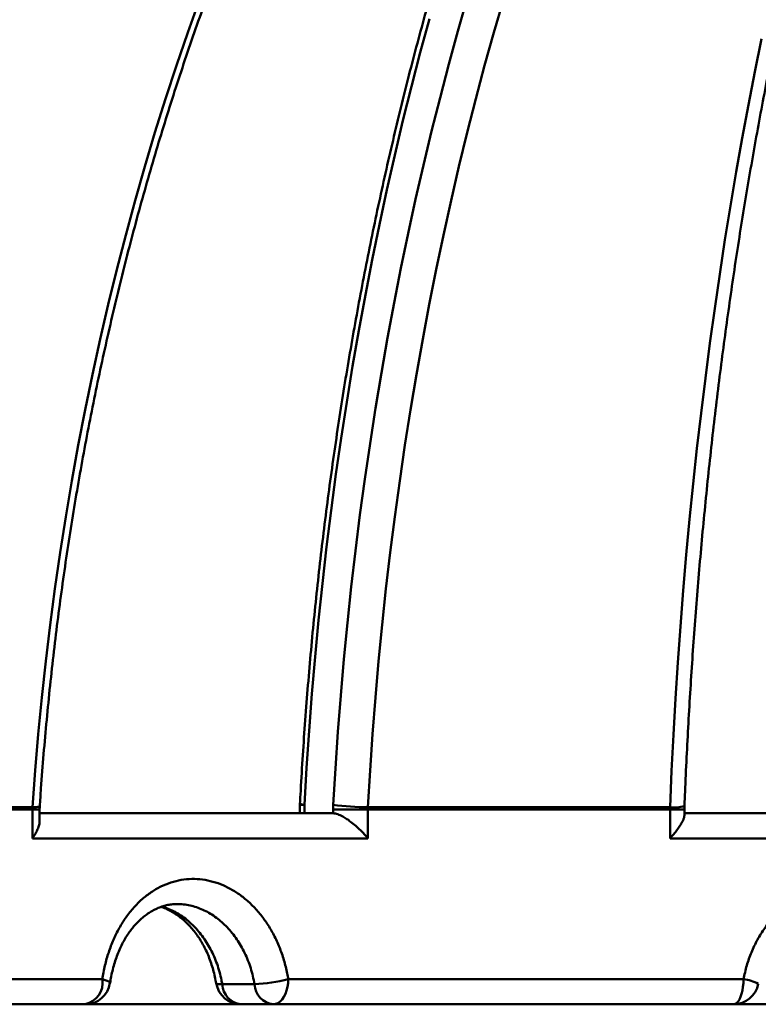
# Model space of a CAD drawing. Units: inches. Extents: x 0.1 to 8.4, y 0.1 to 10.9.
# Drawn here: x 2.1 to 2.3, y 3.7 to 4 of the extents above; entities that cross this region are included whole.
import ezdxf

# ---------------------------------------------------------------- set-up
doc = ezdxf.new("R2010")
doc.units = ezdxf.units.IN
doc.header["$MEASUREMENT"] = 0

msp = doc.modelspace()

# ---------------------------------------------------------------- hatches: boundary and pattern name
at = {"linetype": 'Continuous', "lineweight": 18}
h = msp.add_hatch(dxfattribs=at)
h.set_pattern_fill('ANSI38', angle=90.0000000000002, style=0)
h.set_pattern_definition([(135.0000000000002, (0, 0), (-0.08838834764831814, -0.08838834764831875), []), (225.0000000000002, (0, 0), (-0.08838834764831754, -0.2651650429449556), [0.3125, -0.1875])])
edge = h.paths.add_edge_path(flags=0)
edge.add_line((1.865464734636871, 3.71759529662629), (1.881089734636871, 3.71759529662629))
edge.add_arc((1.881089734636871, 3.725407796626289), 0.0078125, 270.0000000000008, 360.0000000000008)
edge.add_line((1.888902234636871, 3.725407796626289), (1.888902234636871, 3.778294977862404))
edge.add_arc((1.896714734636871, 3.778294977862404), 0.0078125, 174.6479212184866, 180, ccw=False)
edge.add_arc((2.576402234636871, 3.714619106150099), 0.6904761904761905, 93.89268592505022, 174.6479212184819, ccw=False)
edge.add_line((2.529527234636871, 4.403502335724976), (2.529527234636871, 4.426435118047193))
edge.add_arc((2.521714734636871, 4.426435118047193), 0.0078125, 0, 94.39329781041421)
edge.add_arc((2.576402234636871, 3.714619106150099), 0.7217261904761905, 94.393297810406, 174.7664530195671)
edge.add_arc((1.865464734636871, 3.779739214742483), 0.0078125, 174.7664530195663, 180)
edge.add_line((1.857652234636871, 3.779739214742483), (1.857652234636871, 3.725407796626289))
edge.add_arc((1.865464734636871, 3.725407796626289), 0.0078125, 180, 270.0000000000008)

# ---------------------------------------------------------------- linework, layer by layer
at = {"color": 7, "linetype": 'Continuous', "lineweight": 50}
for p, q in [((2.084389065081658, 3.778294981039688), (2.014947747273687, 3.778294981039688)), ((2.014975760283412, 3.779023759287447), (2.084412861473426, 3.779023759287447)), ((2.084389065081658, 3.778294981039688), (2.084412861473426, 3.779023759287447)), ((2.084389065081658, 3.769306618207356), (2.084389065081658, 3.778294981039688)), ((2.086610489419574, 3.774770915083332), (2.086610489419574, 3.778294981039688)), ((2.16776964186212, 3.779739191022718), (2.16776964186212, 3.777119167956115)), ((2.169182538873546, 3.779739191022718), (2.169182538873546, 3.777119167956115)), ((2.178184394883337, 3.779752390870232), (2.178145308668198, 3.778294981039688)), ((2.178145308668198, 3.77711887462617), (2.178145308668198, 3.778294981039688)), ((2.188947843876389, 3.778294981039688), (2.178145308668198, 3.778294981039688)), ((2.188947843876389, 3.778294981039688), (2.188967716980147, 3.779023759287447)), ((2.188947843876389, 3.778294981039688), (2.188947843876389, 3.769306618207356)), ((2.28315722722822, 3.778294981039688), (2.188947843876389, 3.778294981039688)), ((2.188967716980147, 3.779023759287447), (2.283171490396784, 3.779023759287447)), ((2.28315722722822, 3.778294981039688), (2.283171490396784, 3.779023759287447)), ((2.28315722722822, 3.769306618207356), (2.28315722722822, 3.778294981039688)), ((2.287637402139524, 3.776341696937527), (2.287637402139524, 3.778294981039688)), ((2.086610489419574, 3.777119167956115), (2.178115975673722, 3.777119167956115)), ((2.178115975673722, 3.777119167956115), (2.178145308668198, 3.77711887462617)), ((2.287637402139524, 3.777119167956115), (2.391807903753, 3.777119167956115)), ((2.188947843876389, 3.769306618207356), (2.084389065081658, 3.769306618207356)), ((2.401340925293389, 3.769306618207356), (2.28315722722822, 3.769306618207356)), ((2.000834066982792, 3.725407738664292), (2.1061661368444, 3.725407738664292)), ((2.14353835178405, 3.723845316713524), (2.153596818921113, 3.723845316713524)), ((2.164145367063385, 3.725407738664292), (2.306058870999811, 3.725407738664292)), ((1.93577726185789, 3.717595335580506), (3.217027207415852, 3.717595335580506))]:
    msp.add_line(p, q, dxfattribs=at)
at = {"color": 8, "linetype": 'Continuous', "lineweight": 50}
for p, q in [((2.084389065081658, 3.778294981039688), (2.086610489419574, 3.778294981039688)), ((2.16776964186212, 3.779739191022718), (2.169182538873546, 3.779739191022718)), ((2.28315722722822, 3.778294981039688), (2.287637402139524, 3.778294981039688))]:
    msp.add_line(p, q, dxfattribs=at)
at = {"color": 7, "linetype": 'Continuous', "lineweight": 50, "flags": 128}
for points in [[(2.084412861473426, 3.779023759287447), (2.085236678623287, 3.790436787443172), (2.086194437559174, 3.801828989172818), (2.087285954949872, 3.813197137846995), (2.08851086413295, 3.824538006836308), (2.089868871778463, 3.835848516176339), (2.091359574557738, 3.847125585902668), (2.092982569142099, 3.858366136050873), (2.09473741553663, 3.869566939991564), (2.096623600413928, 3.880724917760319), (2.098640647112833, 3.891837136057692), (2.100787932307211, 3.902900221589317), (2.103064942669659, 3.913911534385692), (2.105471018207803, 3.924867701152452), (2.108005462263022, 3.935765861922635), (2.110667614842942, 3.946603010064309), (2.113456705956457, 3.957375992280565), (2.116372002278704, 3.96808202193693), (2.119412697152338, 3.97871809240147), (2.122577910587522, 3.989281197042251), (2.125866799260666, 3.99976847589231), (2.129278483181936, 4.010176995652202), (2.132811972362767, 4.02050396968745), (2.136466276814597, 4.030746464698607)], [(2.231191352542439, 4.030746464698607), (2.228227106785659, 4.02050396968745), (2.225360869896672, 4.010176995652202), (2.22259348519907, 3.99976847589231), (2.21992564935147, 3.989281197042251), (2.217358169011222, 3.97871809240147), (2.214891667504458, 3.96808202193693), (2.212526914822283, 3.957375992280565), (2.210264497624586, 3.946603010064309), (2.208105075903743, 3.935765861922635), (2.206049236319644, 3.924867701152452), (2.204097528865935, 3.913911534385692), (2.202250503536263, 3.902900221589317), (2.200508710324274, 3.891837136057692), (2.198872552558641, 3.880724917760319), (2.197342580233012, 3.869566939991564), (2.195919123343574, 3.858366136050873), (2.194602621885245, 3.847125585902668), (2.193393405854211, 3.835848516176339), (2.192291841912905, 3.824538006836308), (2.191298260057514, 3.813197137846995), (2.190412843619254, 3.801828989172818), (2.189635959260555, 3.790436787443172), (2.188967716980147, 3.779023759287447)], [(2.283171490396784, 3.779023759287447), (2.283659188096192, 3.790337055261953), (2.284225534887039, 3.801629964805298), (2.284870420770596, 3.81289926128809), (2.285593662415646, 3.824141864745909), (2.286395058157854, 3.835354695214335), (2.287274387999761, 3.84653481939392), (2.288231413610786, 3.857679303985216), (2.289265878327228, 3.868784775693859), (2.290377507152264, 3.879848447885374), (2.291565970089705, 3.890867387260312), (2.292830992142729, 3.901838513854255), (2.294172188315783, 3.912758821035268), (2.29558922861268, 3.92362544883639), (2.297081691371623, 3.9344353172932), (2.298649209930181, 3.945185493106252), (2.300291344293438, 3.955873262973556), (2.302007636133355, 3.966495473598206), (2.303797627121893, 3.977049411678212), (2.30566082226477, 3.987532143914128), (2.307596744900827, 3.997940883671478), (2.309604863369537, 4.008272697650815), (2.311684609344134, 4.018524945882636)], [(2.164145367063385, 3.725407738664292), (2.164087691062996, 3.724185579449447), (2.163916056379068, 3.722993633218911), (2.163634752962042, 3.721860939637217), (2.163250637399378, 3.720815658379062), (2.162773206248037, 3.719883455814613), (2.162214229372052, 3.719087358344532), (2.161587456612585, 3.718446872410146), (2.160908287791734, 3.717977691163502), (2.160193479382595, 3.717691547802388), (2.159460631181853, 3.717595335580506)], [(2.306058870999811, 3.725407738664292), (2.306021049770058, 3.724185579449447), (2.305908502736878, 3.722993633218911), (2.305724034867866, 3.721860939637217), (2.305472156110924, 3.720815658379062), (2.305159081394257, 3.719883455814613), (2.304792510628914, 3.719087358344532), (2.304381482043818, 3.718446872410146), (2.303936115522063, 3.717977691163502), (2.303467355937214, 3.717691547802388), (2.302986789822088, 3.717595335580506)]]:
    msp.add_lwpolyline(points, dxfattribs=at)
at = {"color": 8, "linetype": 'Continuous', "lineweight": 50, "flags": 128}
for points in [[(2.178184394883337, 3.779752390870232), (2.17885043718916, 3.79114092597557), (2.179623508258577, 3.802508781319802), (2.18050338809413, 3.813853170268452), (2.181489783365874, 3.825170719527157), (2.182582510742594, 3.836458642461442), (2.183781203561859, 3.847713859106885), (2.185085605159967, 3.858933289499068), (2.186495312208244, 3.87011385367357), (2.18800995804426, 3.881252618330944), (2.189629176005583, 3.892346650171741), (2.191352452764809, 3.903392869231542), (2.193179384993265, 3.9143883422109), (2.195109496029791, 3.925330209142853), (2.197142199214497, 3.936215316730495), (2.199277017886223, 3.947040951671836), (2.201513328718836, 3.957804107334943), (2.203850545052447, 3.968501850420369), (2.206288080227166, 3.979131320961152), (2.208825200918131, 3.989689805655302), (2.21146128379921, 4.000174224538401), (2.214195595545541, 4.01058201097343), (2.217027402832262, 4.020910158328458), (2.21995597233451, 4.031156026633979)], [(2.208148085406894, 4.024801106713223), (2.205300768299344, 4.014293588096975), (2.202551936720748, 4.003706650398183), (2.199902287329724, 3.993043080251321), (2.197352590117377, 3.982305737623353), (2.19490346840984, 3.971497482481239), (2.192555618865732, 3.960621101459454), (2.190309591478698, 3.949679527857445), (2.188166046241116, 3.938675694974662), (2.18612553314663, 3.927612462778065), (2.184188602188889, 3.916492837899586), (2.182355730029051, 3.905319606973704), (2.180627429994521, 3.894095923297322), (2.179004142080214, 3.882824720169889), (2.177486342947293, 3.87150878422588), (2.176074362591944, 3.860151342094687), (2.174768641009084, 3.848755327075759), (2.173569471528659, 3.837323819133514), (2.172477220813099, 3.825859751567401), (2.171492145526106, 3.814366204341839), (2.170614538997625, 3.802846257421249), (2.169844584558871, 3.791302844105078), (2.169182538873546, 3.779739191022718)], [(2.1061661368444, 3.725407738664292), (2.107027060232272, 3.725145355028704), (2.107712132318261, 3.724890304641734), (2.108201993326012, 3.724649920752003), (2.108482710083148, 3.724430949948239), (2.108548635988233, 3.724249818707349)], [(2.14353835178405, 3.723845316713524), (2.142805833579497, 3.723852503297171), (2.142246856703512, 3.723900609408112), (2.141876050987091, 3.723988315061595), (2.141703206317141, 3.724113420283035), (2.141692866436588, 3.724142753277512)]]:
    msp.add_lwpolyline(points, dxfattribs=at)
at = {"color": 7, "linetype": 'Continuous', "lineweight": 50}
for centre, radius, start, end in [((2.576402234636871, 3.714619106150099), 0.7217261904761905, 94.393297810406, 174.7664530195671), ((2.576402234636871, 3.714619106150099), 0.6904761904761911, 93.89268592505094, 174.6479212184827), ((2.596123154487379, 3.724671007495036), 0.6837122195320396, 105.3590508984209, 175.4403729027867), ((2.175582159021092, 3.77973921474248), 0.007812500000000444, 176.992336861357, 179.9999999999935), ((2.188934080410727, 3.858683709696525), 0.07965995751063124, 262.2445803994839, 270.0241932532056), ((2.099303015459664, 3.724368354406772), 0.006941379889935171, 282.6449550665139, 8.611709487466046), ((2.100822550787416, 3.725407796626289), 0.007812499999999902, 270.0000000000041, 351.5177181969415), ((2.149402142730823, 3.725407796626289), 0.007812500000000297, 189.2824638834309, 270.0000000000008), ((2.150177938990669, 3.724198915417234), 0.006648996188715608, 183.0484714828264, 263.299407173317), ((2.151172558812657, 3.776602473353545), 0.05281282622444219, 272.6309650059981, 284.2195084853887), ((2.160236396793124, 3.724198911210669), 0.00664898664361045, 183.0484395629939, 263.2997966355678), ((2.302986784885507, 3.725407796626289), 0.007812500000000056, 270.0000000000041, 349.3545984106761)]:
    msp.add_arc(centre, radius, start, end, dxfattribs=at)
at = {"color": 8, "linetype": 'Continuous', "lineweight": 50}
for centre, radius, start, end in [((2.57812098486142, 3.715496102917345), 0.6901768267896303, 113.2485833337825, 174.7187070588923), ((2.606304306394675, 3.719362595687767), 0.703835474931589, 127.3576225741667, 175.0779123100916), ((2.085002799264491, 3.784637215471928), 0.005644370375198281, 264.0006080269427, 286.8782767182921), ((2.169147306136425, 3.782221541705517), 0.002482600704534901, 236.5927976049959, 270.813161336755), ((2.284519056176427, 3.788825955871757), 0.009894391917036716, 262.1722788026639, 288.5090827685064), ((2.305142786238103, 3.71443092032966), 0.01101497853117039, 59.91574183981063, 85.22936088869626)]:
    msp.add_arc(centre, radius, start, end, dxfattribs=at)
at = {"color": 7, "linetype": 'Continuous', "lineweight": 50}
for points, knots in [([(2.086641582393719, 3.779235983502481), (2.086769282855756, 3.78111364937456), (2.087140105544471, 3.786566105035935), (2.087843963802594, 3.795580495592933), (2.088791958147396, 3.80627055221985), (2.089858913815854, 3.816938025039051), (2.091042596389281, 3.827580557749456), (2.092343258276991, 3.838195465294058), (2.093760474159452, 3.848780088876931), (2.095293832057739, 3.859331923187602), (2.096943057850176, 3.869848349046288), (2.098707599163693, 3.880326834893995), (2.10058715738059, 3.890764789083732), (2.102581195146548, 3.901159656354392), (2.10468917395011, 3.911508929474731), (2.106910672012933, 3.92181003715783), (2.109244990786365, 3.932060511639753), (2.111691698973136, 3.94225783008561), (2.114250124323262, 3.952399503169152), (2.116919540215806, 3.962483061640976), (2.119699475485962, 3.972505996173358), (2.12258905541768, 3.982465952978447), (2.125587632644053, 3.992360444087806), (2.128694461941788, 4.002187049253915), (2.131908763146814, 4.011943371487407), (2.135229710288043, 4.021627107833122), (2.13865655484511, 4.031235817276832), (2.142188332666638, 4.040767208215869), (2.145824254635759, 4.05021893279859), (2.149563364676154, 4.05958869686958), (2.153404767472426, 4.068874227147554), (2.157347458629431, 4.078073281172387), (2.161390503424996, 4.087183592088763), (2.16553296420354, 4.09620292683095), (2.169773548355689, 4.105129240381717), (2.174111564470848, 4.113960159478115), (2.17854562586527, 4.122693746466111), (2.183074879878705, 4.131327686216382), (2.18769801462252, 4.139860063554268), (2.192413960077244, 4.148288736096179), (2.197221599871132, 4.156611642327676), (2.202119648071409, 4.164826848215317), (2.207106917932334, 4.172932326287804), (2.212182283095729, 4.180926043566132), (2.217344388294165, 4.188806181571959), (2.222591964305559, 4.196570854941474), (2.227923777535154, 4.204218150114936), (2.233338422523483, 4.211746189338784), (2.238834728494285, 4.219153235199559), (2.244411203920726, 4.226437417820764), (2.250066524453868, 4.233597115387973), (2.255799346447846, 4.240630569539159), (2.261608260328959, 4.2475360809684), (2.2674918699823, 4.254311896108548), (2.273448622724755, 4.260956640170197), (2.279477269251319, 4.267468450591523), (2.285576166275952, 4.273846022744059), (2.2917439986632, 4.280087595078656), (2.29797914967417, 4.286191919266671), (2.304280172701869, 4.29215739255105), (2.310645589942019, 4.297982578147573), (2.317073780454133, 4.303666165473911), (2.323563279367815, 4.309206740164008), (2.330112515318556, 4.314602981039924), (2.336719899529549, 4.319853675092002), (2.343383910730235, 4.32495743664982), (2.350102873364136, 4.329913190541496), (2.356875307328393, 4.334719562789434), (2.363699477031484, 4.339375656383212), (2.370573829995521, 4.343880146378051), (2.377496776765784, 4.348231925164405), (2.384466567013618, 4.352430084712297), (2.39148161399792, 4.356473609638725), (2.398540301639073, 4.360361293485439), (2.405640858566176, 4.364092484783151), (2.412781641655376, 4.367666032298473), (2.419961007119739, 4.371081104935339), (2.42717717796937, 4.374336904491034), (2.434428400617995, 4.377432979506397), (2.441713329287959, 4.380366306975938), (2.447569653722656, 4.382590760940531), (2.450998714625879, 4.383827311426645), (2.45198165445403, 4.384181768450484)], [0, 0, 0, 0, 0.006651817207759172, 0.01931586387769579, 0.03197967419885551, 0.04464354669745746, 0.05730744139654183, 0.06997112549014903, 0.08263472765995059, 0.09529815724658526, 0.1079615211856075, 0.1206247271159729, 0.1332878503506249, 0.1459507771523828, 0.1586135437583482, 0.1712762119692043, 0.1839386915982131, 0.1966010010599579, 0.2092632222670861, 0.2219252337883073, 0.2345870171641715, 0.2472487392887592, 0.2599102576835051, 0.2725715670812672, 0.2852327289493373, 0.2978937520115055, 0.3105546074344315, 0.3232153536148601, 0.3358758809228701, 0.3485363225448253, 0.361196601659209, 0.3738567903656839, 0.3865168713317571, 0.3991767802703958, 0.411836740457846, 0.424496545679537, 0.4371564186149357, 0.4498161594424074, 0.4624759494665081, 0.475135780719612, 0.4877956776756928, 0.5004556541417436, 0.5131157815082411, 0.5257760087245108, 0.5384364372425977, 0.551097186099821, 0.5637581658161264, 0.5764194547592187, 0.5890811475557199, 0.6017432586370315, 0.614405851178737, 0.6270690545358681, 0.6397328512895731, 0.6523972934662571, 0.6650625471195616, 0.6777285636668682, 0.6903955584017557, 0.7030634545461569, 0.7157324765734333, 0.7284026620712397, 0.7410740358947973, 0.7537467420196838, 0.7664208516251712, 0.7790964556622016, 0.7917736743873368, 0.8044525594212362, 0.817133205050665, 0.8298157057310688, 0.8425002037452292, 0.8551866998303396, 0.8678752986249261, 0.8805661043990212, 0.8932591978441258, 0.9059545879049254, 0.9186523951199481, 0.931352633505079, 0.9440553415442826, 0.9567605965729858, 0.9694683600800104, 0.9821786716879919, 0.9948915187327293, 0.9999999999999999, 0.9999999999999999, 0.9999999999999999, 0.9999999999999999]), ([(1.952814965036889, 3.779091518504686), (1.952978299383658, 3.780965075136221), (1.953453286188036, 3.786413498537893), (1.954355023958917, 3.795424091419165), (1.955570655526858, 3.806114622245373), (1.956938955111259, 3.816782690259632), (1.958457345937105, 3.827425908765826), (1.960126048776653, 3.838041636809648), (1.961944474690771, 3.848627296180401), (1.963912160079263, 3.85918030461211), (1.966028756951638, 3.869698092076983), (1.96829361910977, 3.880178100875307), (1.970706293639201, 3.89061780014676), (1.973266046247991, 3.901014626756407), (1.975972479625368, 3.911366064078227), (1.978824663451375, 3.921669574780757), (1.981822138213241, 3.931922647027077), (1.984964048115846, 3.942122802401085), (1.988249641195753, 3.952267565769251), (1.991678180374767, 3.962354445678242), (1.995248694173226, 3.972380993947112), (1.99896051765257, 3.982344742628983), (2.00281247744453, 3.992243326092799), (2.006803918483375, 4.002074248774119), (2.010933651488482, 4.011835223188393), (2.015200762172438, 4.021523830310037), (2.019604251596134, 4.031137678525004), (2.024142944431342, 4.040674463153024), (2.028815815550658, 4.050131862386909), (2.033621638430567, 4.059507579476715), (2.038559410863356, 4.068799268587757), (2.043627682913393, 4.078004779857384), (2.048825492906623, 4.087121764651554), (2.05415133591436, 4.096148125251662), (2.059604109995434, 4.105081553161634), (2.06518235760542, 4.113919928621374), (2.070884763460775, 4.122661104862735), (2.076709915727476, 4.131302946156266), (2.082656507671526, 4.139843288237454), (2.088722918242147, 4.148280202129363), (2.094907800321671, 4.156611510549129), (2.101209582173718, 4.164835234731178), (2.107626858444597, 4.172949273183701), (2.114157833463004, 4.180951871850004), (2.120801172114108, 4.188840850303833), (2.127555018924213, 4.196614497663225), (2.13441797600899, 4.204270712601708), (2.141388215487737, 4.211807759571226), (2.148464056012815, 4.219223816376649), (2.155643826256295, 4.226517034727536), (2.162925779047541, 4.233685634663209), (2.170308105819028, 4.240727896404929), (2.177788996854996, 4.24764212439806), (2.185366753484018, 4.254426521494431), (2.19303939479452, 4.261079590616707), (2.200805170705389, 4.267599548412949), (2.208662049659457, 4.273985022090383), (2.216608288674826, 4.280234223157913), (2.224641836925213, 4.286345791683388), (2.232760828686075, 4.292318125122158), (2.24096315013863, 4.298149951029665), (2.249246999061552, 4.303839583241724), (2.257610254844228, 4.30938579539071), (2.266050870386097, 4.314787250592271), (2.27456683947581, 4.320042605925899), (2.283156032526284, 4.325150587931949), (2.291816470779565, 4.330109805119598), (2.300545948767498, 4.334919213560704), (2.309342366840271, 4.339577637348717), (2.318203606913294, 4.344083868751532), (2.327127486070272, 4.348436876497193), (2.33611191274185, 4.352635357764623), (2.345154452929397, 4.356679007072755), (2.354253645982186, 4.360564587036436), (2.361335878135129, 4.363454526823096), (2.365384701555595, 4.365047375509228), (2.366370312610224, 4.36543512501331)], [0, 0, 0, 0, 0.007191422390299894, 0.02091311966936913, 0.03463490104148974, 0.04835669116109007, 0.0620784607812541, 0.07580033901354362, 0.08952225581863488, 0.1032441308162098, 0.1169660824965032, 0.1306881898175913, 0.144410159830907, 0.158132427137756, 0.1718545954985406, 0.1855769625289145, 0.1992992917857127, 0.2130217710208017, 0.2267443929906104, 0.2404670425130153, 0.2541898559416554, 0.2679126943615493, 0.281635728331568, 0.2953588059956097, 0.3090820417216798, 0.3228055066023329, 0.3365290379564701, 0.3502527048301648, 0.3639765851502384, 0.37770062436918, 0.3914247657417508, 0.4051491505169736, 0.41887369741641, 0.4325984796510893, 0.446323458646554, 0.460048671450051, 0.4737740411844933, 0.487499709886026, 0.5012255723446712, 0.5149516877429937, 0.5286781371684969, 0.5424047672941026, 0.5561316568209658, 0.569858906374357, 0.5835863720817435, 0.5973142063021151, 0.6110422904611452, 0.6247707158243704, 0.6384994605967129, 0.6522285339092283, 0.6659579790788703, 0.6796877374112493, 0.6934178669655697, 0.7071483275316739, 0.7208792238754591, 0.7346103866619653, 0.7483420486208225, 0.7620739943117185, 0.7758063862167202, 0.7895391664395923, 0.803272337069205, 0.817005901724942, 0.8307398728354876, 0.8444742595190955, 0.8582090851158067, 0.8719442994863591, 0.8856798846365529, 0.8994159143456988, 0.9131523569638339, 0.9268892049824701, 0.9406264681183245, 0.9543641139675169, 0.9681021588859581, 0.9818405835154711, 0.9955794264718264, 1, 1, 1, 1]), ([(2.287660080210879, 3.779443367773426), (2.287736646973344, 3.781327146040957), (2.287958750878425, 3.786791586433257), (2.288380205537829, 3.795823850547984), (2.288947483877515, 3.806531567407954), (2.289585930352605, 3.817216582107448), (2.2902941129601, 3.827876522269325), (2.29107219200498, 3.838508672260937), (2.291919915805664, 3.84911047658912), (2.292837048377548, 3.859679300658274), (2.293823372730811, 3.870212595268487), (2.294878631005596, 3.880707758143261), (2.296002554322135, 3.891162176215113), (2.297194853702277, 3.9015733172848), (2.298455265432177, 3.911938593721966), (2.299783375568091, 3.922255523404645), (2.301178936904684, 3.932521490477693), (2.302641536813561, 3.942734054667424), (2.304170825276808, 3.952890651910104), (2.305766389177553, 3.962988824507798), (2.307427859027581, 3.973026057228019), (2.309154729573758, 3.982999869199914), (2.310946627770521, 3.992907861931049), (2.312803090215906, 4.002747558502884), (2.314723564009388, 4.01251657837463), (2.316707655249985, 4.022212460790159), (2.318754736433312, 4.031832879933887), (2.320864380687258, 4.041375377839483), (2.323035962737929, 4.05083770267438), (2.325268973342347, 4.060217492016101), (2.327562776668554, 4.069512396893296), (2.329916814778322, 4.078720194052349), (2.332330452844507, 4.087838538199928), (2.334803012258809, 4.096865264346476), (2.337333957093319, 4.105798024343033), (2.339922499606942, 4.114634797312255), (2.342568009402076, 4.123373216744183), (2.34526978317732, 4.132011263352569), (2.348027106657324, 4.140546761986652), (2.350839204624556, 4.148977535625066), (2.353705396140941, 4.157301650081615), (2.356624831120464, 4.165516952976276), (2.359596792238519, 4.17362147541657), (2.362620448721424, 4.181613128029799), (2.365694965482963, 4.189490110292041), (2.368819511808212, 4.197250285300758), (2.371993289590903, 4.20489195315303), (2.375215376151316, 4.212413055889322), (2.37848489862813, 4.219811890670035), (2.381800981037479, 4.227086560536356), (2.385162690510586, 4.234235283228293), (2.388569099767862, 4.241256448318858), (2.392019274870061, 4.248148232625531), (2.395512251698388, 4.254908942734032), (2.399047015476863, 4.261537103272813), (2.402622713395203, 4.26803097968695), (2.406238176989768, 4.274389094707815), (2.409892478622754, 4.280609955787164), (2.413584665986313, 4.286691965172053), (2.417313542575924, 4.292633952828636), (2.421078201204778, 4.298434277380201), (2.424877532468143, 4.304091794887169), (2.42871052644214, 4.309605103622911), (2.432576003909575, 4.314973105411964), (2.436473083208407, 4.320194382595218), (2.440400486805959, 4.325268097269819), (2.444357296311054, 4.330192879734519), (2.448342339917511, 4.334967898414921), (2.45235453527816, 4.339592074692141), (2.456392922988956, 4.344064290158475), (2.460456334920928, 4.348384134051581), (2.464543841854069, 4.352550136513765), (2.468654323896897, 4.356562643181213), (2.472787124117241, 4.360417692331889), (2.476577645784267, 4.363803142900291), (2.478995555888611, 4.365854811554363), (2.480022860519625, 4.366726510095119)], [0, 0, 0, 0, 0.007198394594960625, 0.02088101283597229, 0.03456354209139229, 0.04824594667630918, 0.0619279808007523, 0.07560976870909987, 0.08929123524494686, 0.1029723168199796, 0.1166530840480971, 0.1303334367213561, 0.1440132745541606, 0.1576926479371525, 0.17137152592297, 0.185049820808632, 0.1987275815201885, 0.2124046774522457, 0.2260811219011612, 0.2397569576419542, 0.2534319589728914, 0.267106245010686, 0.2807797014829384, 0.2944523246319804, 0.3081240652654779, 0.3217948873614939, 0.3354647627211776, 0.3491335245507303, 0.3628012890868367, 0.3764680071166893, 0.3901334897174376, 0.4037977823131816, 0.4174608790764245, 0.431122653273622, 0.4447830401344534, 0.4584421087562087, 0.4720996695923063, 0.4857557458755776, 0.4994103224789404, 0.5130632440362872, 0.526714513395404, 0.5403641414351067, 0.5540120115956702, 0.5676580163656643, 0.581302233716863, 0.5949445521545648, 0.6085849247849807, 0.6222233645615849, 0.6358597639546548, 0.6494941131360973, 0.6631264221946912, 0.6767566601053835, 0.6903848298664877, 0.7040109182906368, 0.7176349624889903, 0.731256923787595, 0.744876963663013, 0.7584950747511815, 0.7721112775358805, 0.785725848833315, 0.7993388033920361, 0.8129503525386601, 0.8265606839452881, 0.8401701093775359, 0.8537787956074033, 0.8673872363167306, 0.8809956509642994, 0.8946044667030372, 0.9082142203378358, 0.9218254032966418, 0.9354388100703496, 0.9490550909306944, 0.9626751375014585, 0.9762999376325584, 0.9899304842716666, 1, 1, 1, 1]), ([(2.393364679102332, 4.357480750236259), (2.3920427593731, 4.356314174706166), (2.388822083236553, 4.353471973407428), (2.383756665454455, 4.348781544269506), (2.378161912868566, 4.34343504829243), (2.372617656618137, 4.337935494042799), (2.367122973944733, 4.332291377495483), (2.361679809903752, 4.326502136550629), (2.356289287938307, 4.320569829724179), (2.350952734203591, 4.314495532572463), (2.34567137229035, 4.308280993490122), (2.340446536119214, 4.3019275293188), (2.335279263227508, 4.295436881348438), (2.330170973942566, 4.288810454609332), (2.325122682056618, 4.282049999574328), (2.320135617812402, 4.27515708199951), (2.315210981878535, 4.268133343976285), (2.310349757346521, 4.260980606485043), (2.305553246240046, 4.25370038803251), (2.300822355120201, 4.246294598193712), (2.29615828729635, 4.23876487847008), (2.291562066361419, 4.231113189723254), (2.287034683684704, 4.223341253569639), (2.282577233855295, 4.215450907342205), (2.278190657030239, 4.207444085992995), (2.273876014345144, 4.199322662004807), (2.269634147525252, 4.191088566569086), (2.265466136307688, 4.182743678810699), (2.261372786869179, 4.174290029109106), (2.25735520570921, 4.165729541012577), (2.2534140601564, 4.157064301927853), (2.249550391613923, 4.148296276932706), (2.245764939198912, 4.139427600177395), (2.242058666517908, 4.130460243990204), (2.238432359198909, 4.121396370910795), (2.23488678461315, 4.11223811752853), (2.231422727062925, 4.102987577381072), (2.228041104337174, 4.093646946930447), (2.224742399158067, 4.084218371431887), (2.221527641257804, 4.074704052489395), (2.218397285283795, 4.065106221717904), (2.21535226226667, 4.055427065893347), (2.212393045875653, 4.04566891436846), (2.209520436450871, 4.035833977251054), (2.206735020577591, 4.025924545374814), (2.204037406473438, 4.015942942852225), (2.201428253708657, 4.005891444943549), (2.198908102832402, 3.995772437855985), (2.196477448352418, 3.985588253022197), (2.19413696743104, 3.975341270653546), (2.191887107821534, 3.965033823076226), (2.189728390274398, 3.95466832775398), (2.18766122083954, 3.944247218188389), (2.185686221912864, 3.933772854934792), (2.183803637194705, 3.923247729502637), (2.18201410176162, 3.912674225458978), (2.180317832195067, 3.902054833064288), (2.178715283260075, 3.89139198592339), (2.177206850217791, 3.880688158210398), (2.175792794520258, 3.869945895730026), (2.174473483558351, 3.859167603331533), (2.173249233427339, 3.848355813343071), (2.172120287394768, 3.837513019405335), (2.171086801893974, 3.826641733842562), (2.170149244095773, 3.815744470757163), (2.16930744359018, 3.804823812980683), (2.168562587281561, 3.79388218220249), (2.168073513186225, 3.785653093117951), (2.167829602232215, 3.781072681670087), (2.167780421737589, 3.780149119620522)], [0, 0, 0, 0, 0.01054778477400161, 0.02569823111332759, 0.04085199167772879, 0.05600877544975528, 0.07116829782598735, 0.0863302479235908, 0.1014943394104655, 0.1166603983492654, 0.1318280815300272, 0.1469973087874652, 0.1621677026984207, 0.1773391722132595, 0.1925114844457202, 0.207684464599425, 0.2228580387172975, 0.2380318767178144, 0.2532060464693773, 0.2683803662820574, 0.2835546666688925, 0.2987288948563594, 0.3139028672916272, 0.3290766414672872, 0.3442500198958269, 0.3594230365887821, 0.3745955322998976, 0.3897676090778157, 0.4049391240017644, 0.4201101318373817, 0.4352804572017567, 0.4504502456057735, 0.4656192979286887, 0.4807878050601901, 0.4959556327014649, 0.5111227608549844, 0.5262891772013143, 0.5414549601309546, 0.556620054535265, 0.5717844594195416, 0.5869482203583241, 0.6021113666623606, 0.6172738070313193, 0.6324356196600042, 0.6475968402569657, 0.6627574315872207, 0.6779174480382714, 0.693076911207797, 0.7082357324564772, 0.7233940618474576, 0.7385518389132981, 0.7537091530927684, 0.7688659171698935, 0.7840222248698686, 0.7991781374310416, 0.8143335605675555, 0.8294885009570424, 0.8446433112404601, 0.8597974858733536, 0.8749514431375225, 0.8901049924927844, 0.9052583598384601, 0.9204113823935642, 0.9355641220849213, 0.950716829803549, 0.9658691671233316, 0.9810212165403593, 0.9961732511697349, 1, 1, 1, 1]), ([(1.890896313659767, 3.77902639925695), (1.891075621361275, 3.780898049168241), (1.891597525541356, 3.786345790141628), (1.892589228181852, 3.795356934528914), (1.893926042089444, 3.806051262199499), (1.895431396070027, 3.816723123114774), (1.897101843382323, 3.827370160157424), (1.898937817638829, 3.837989705385329), (1.900938728371546, 3.848579167112711), (1.903103901929631, 3.859136003711934), (1.905433195287263, 3.869657581460225), (1.907925538919879, 3.880141434890337), (1.910580891554749, 3.890584874205703), (1.913398110983722, 3.900985487483596), (1.916376769944704, 3.911340711870652), (1.919516116339052, 3.92164798845738), (1.922815335282409, 3.931904817729006), (1.926273706138819, 3.942108669111568), (1.929890219589642, 3.952257134440772), (1.933664141660072, 3.962347671129603), (1.937594553010637, 3.972377812161873), (1.941680467339114, 3.982345139115801), (1.945920757402796, 3.992247261703645), (1.950314602700119, 4.002081696368794), (1.954860818681355, 4.011846103292998), (1.959558305723774, 4.021538108491965), (1.964405970189138, 4.031155312022936), (1.969402563365578, 4.040695374654081), (1.974546905000113, 4.050155952334571), (1.979837753923634, 4.059534766423218), (1.985273739590246, 4.068829563673956), (1.990853648565909, 4.078038031313148), (1.996576033185108, 4.087157951226745), (2.002439575099765, 4.096187076203661), (2.008442794542983, 4.105123235859953), (2.014584194763844, 4.113964255269461), (2.020862428880589, 4.122707900870878), (2.027275731902894, 4.131352172522465), (2.033822823780843, 4.139894802355244), (2.040501831730835, 4.148333871124821), (2.047311333994489, 4.156667214817793), (2.05424951912634, 4.164892876963888), (2.061314859547645, 4.173008775992058), (2.068505445118041, 4.181013037080731), (2.07581973346274, 4.18890356609401), (2.083255700943071, 4.196678607321321), (2.090811816514627, 4.204336058079062), (2.098485950953632, 4.211874291769559), (2.106276436908712, 4.219291296509261), (2.114181305126767, 4.226585312733446), (2.122198630563697, 4.233754587867312), (2.130326456408878, 4.240797365578437), (2.13856285840364, 4.247711851357444), (2.146905710142491, 4.254496504981858), (2.155353083590145, 4.261149566842644), (2.163902882260634, 4.267669451209205), (2.172553058671757, 4.274054551144602), (2.18130140220087, 4.280303397474402), (2.190145947443025, 4.286414283024555), (2.199084338011757, 4.292385934525897), (2.208114603621248, 4.298216663589765), (2.217234333842116, 4.303905333195504), (2.22644149642796, 4.30945026890867), (2.23573374687727, 4.314850269461282), (2.245108845932429, 4.320104013948197), (2.254564479766189, 4.325210264193229), (2.264098311954674, 4.330167839002221), (2.273708450667975, 4.3349745075946), (2.283390751816275, 4.33963334188233), (2.293149374621687, 4.344127849589157), (2.300592029152662, 4.347455427929409), (2.304802131510122, 4.349234353563127), (2.30571365832107, 4.34961950771667)], [0, 0, 0, 0, 0.007607030190819004, 0.02214149655141734, 0.03667618039413777, 0.0512108573326882, 0.06574546196005511, 0.08028013733075533, 0.09481481677808022, 0.1093493959510804, 0.1238840235371193, 0.1384187440979541, 0.1529533061768343, 0.1674879167765829, 0.1820226629359035, 0.1965573914664996, 0.2110920159725127, 0.2256267622361132, 0.2401614795246843, 0.2546961749798687, 0.2692309182454834, 0.2837656144542602, 0.2983003493085316, 0.3128350651737973, 0.3273698083325103, 0.3419046228948854, 0.3564394435215016, 0.3709742492020482, 0.385509018950918, 0.4000437957008063, 0.4145786831423027, 0.4291134791424159, 0.443648346612922, 0.458183228432795, 0.4727180974693552, 0.4872530345826547, 0.501787904334712, 0.5163228628652003, 0.5308577488327754, 0.5453927352977338, 0.5599276507492642, 0.5744626640041651, 0.5889976209865778, 0.603532699353089, 0.6180676824003188, 0.6326027515782615, 0.6471377672759602, 0.6616728739187591, 0.676207935642105, 0.690743024987549, 0.705278141043143, 0.7198132822269848, 0.7343484114898715, 0.7488835427510556, 0.7634187023398685, 0.7779539027488077, 0.7924890775189254, 0.807024356480164, 0.8215595369654269, 0.8360948206499181, 0.8506300239665616, 0.8651653154457791, 0.8797006108308653, 0.894235856927571, 0.9087711748071032, 0.9233065548492916, 0.9378418948457902, 0.9523771900576009, 0.9669125865229005, 0.9814479472602207, 0.9959833058594231, 1, 1, 1, 1]), ([(2.181708204175992, 4.251114912316829), (2.180740803699717, 4.250061234917032), (2.177523669292792, 4.246557182665852), (2.172155146912912, 4.240471010900683), (2.165601855016118, 4.23286214809591), (2.15915035045863, 4.225124877345986), (2.152795217710596, 4.217270431434994), (2.14653976529727, 4.209298107910527), (2.140385097009962, 4.201210357742261), (2.134332602890577, 4.193009046017433), (2.128383781324212, 4.18469603312437), (2.122540034513947, 4.176273281691222), (2.116802598711675, 4.167742816567235), (2.111172960840674, 4.159106571764849), (2.105652370793658, 4.150366543809643), (2.100242091353054, 4.14152488463902), (2.094943429725103, 4.132583602996104), (2.089757584264957, 4.123544805386468), (2.084685819129898, 4.114410551050478), (2.079729266332442, 4.105183052353012), (2.074889071222534, 4.095864459038478), (2.070166437126779, 4.086456881421182), (2.065562283794292, 4.076962596094589), (2.061077967749242, 4.067383753002125), (2.056714196009882, 4.057722710183408), (2.052472329116112, 4.047981590720038), (2.048353024526946, 4.038162764020239), (2.044357497027728, 4.028268464563898), (2.040486538927882, 4.018301026637632), (2.03674101596516, 4.008262793922503), (2.033121947604188, 3.998156108174799), (2.029630044277511, 3.987983313798413), (2.026266136036035, 3.977746799457054), (2.023031093452457, 3.96744891533059), (2.019925500269419, 3.957092132196674), (2.016950212852371, 3.946678799636872), (2.014105917561098, 3.936211371243612), (2.011393218651385, 3.925692306698621), (2.008812691901134, 3.915124053533832), (2.006365110464599, 3.904509065572309), (2.004050807831308, 3.893849821517978), (2.00187055510853, 3.883148822703576), (1.999824705043611, 3.872408513965766), (1.997913774874191, 3.861631494998573), (1.996138214737626, 3.850820192737493), (1.994498396351065, 3.839977167085041), (1.992994756780947, 3.82910489370442), (1.991627687231441, 3.818205923067068), (1.990396997037768, 3.807282885926957), (1.989305080489185, 3.79633807119727), (1.98851714183614, 3.787348547022404), (1.9881068805512, 3.782006658451897), (1.987977635501386, 3.780323797602627)], [0, 0, 0, 0, 0.00879120201579595, 0.02923554326967948, 0.04968077164145791, 0.07012679203066352, 0.0905735757268703, 0.1110210527172509, 0.1314693475633344, 0.1519181984789257, 0.1723676830040678, 0.1928178789367781, 0.2132684646865717, 0.2337197082274981, 0.2541714898103373, 0.2746236860268242, 0.2950762573553508, 0.3155292773636771, 0.3359827988813109, 0.3564365598646679, 0.3768906060941336, 0.397345130352584, 0.4177998626376383, 0.4382549140929615, 0.458710142417417, 0.4791656725802212, 0.4996212846803723, 0.520077259729499, 0.5405333741710855, 0.5609895837886081, 0.5814460095909545, 0.6019025139184401, 0.6223591451145227, 0.642815952770868, 0.6632728061169992, 0.6837297766531332, 0.7041868870433519, 0.7246440404697299, 0.7451011622779079, 0.7655585709782541, 0.7860157210107149, 0.8064732476172254, 0.8269305974165622, 0.8473880800594974, 0.8678454361545523, 0.8883029974496991, 0.9087605335590462, 0.9292181339217184, 0.9496758722390977, 0.9701333026289114, 0.9905910624979455, 0.9999999999999999, 0.9999999999999999, 0.9999999999999999, 0.9999999999999999]), ([(2.08662038930521, 3.778296741019357), (2.08661696874083, 3.778406026494864), (2.086607134442208, 3.778720227861102), (2.086634841966069, 3.779031506867242), (2.086652912262835, 3.779234516852757)], [0, 0, 0, 0, 0.3478198609248287, 1, 1, 1, 1]), ([(2.287641838754939, 3.778296447689412), (2.287640434786175, 3.778369506325645), (2.287633074074268, 3.778752537335636), (2.287651283748267, 3.779133962016028), (2.28766602014226, 3.779442634448565)], [0, 0, 0, 0, 0.1907381760917041, 1, 1, 1, 1]), ([(2.188947843876389, 3.769306618207356), (2.188937057973365, 3.769319720067581), (2.188585504334699, 3.769746759567631), (2.187849567630992, 3.770594514676906), (2.186603622265748, 3.771890781712254), (2.185176180383242, 3.773222180994791), (2.183731686008186, 3.774404205733477), (2.182378533572885, 3.775367725710455), (2.181010939940225, 3.776206955816304), (2.179785520358423, 3.776776694664288), (2.178784464911873, 3.777070075098547), (2.178360711039413, 3.777102428672511), (2.178145308668198, 3.77711887462617)], [0, 0, 0, 0, 0.003743065256168999, 0.1220007455622778, 0.2418146755681969, 0.3788382149404542, 0.5193278225741244, 0.617698909032829, 0.7185527012840478, 0.8586405214430619, 0.9281442156547484, 1, 1, 1, 1]), ([(2.28315722722822, 3.769306618207356), (2.28316900787062, 3.769319720092668), (2.283566132190449, 3.769761383383711), (2.284322491532809, 3.77063893621277), (2.285367240935074, 3.771959710109818), (2.286307437546134, 3.773292553474344), (2.28700869038561, 3.77446499811119), (2.287426008725772, 3.775399623390689), (2.287650196129072, 3.776031797753177), (2.287600865144998, 3.776269583113896), (2.287585904401097, 3.776341696937527)], [0, 0, 0, 0, 0.004882501542888719, 0.1645886564159469, 0.3265579770757835, 0.5037994894453803, 0.6855339537352221, 0.8127640322340287, 0.94321643049916, 1, 1, 1, 1]), ([(2.084389065081658, 3.769306618207356), (2.084398154105917, 3.769319720181701), (2.084694472547624, 3.769746867971194), (2.085231134311397, 3.770594134808258), (2.085906631492702, 3.771892136382061), (2.086394986002739, 3.773216200197176), (2.086625442001806, 3.774206774625321), (2.08659606901382, 3.774685105010303), (2.086590799647032, 3.774770915083332)], [0, 0, 0, 0, 0.006803274196328804, 0.2217989028096846, 0.4396313265597671, 0.688742694092821, 0.9441619997617138, 1, 1, 1, 1]), ([(2.1061661368444, 3.725407738664292), (2.106413207597255, 3.726837587880632), (2.10690812655584, 3.729701785592848), (2.108089010735439, 3.733818182282198), (2.109574696569911, 3.737741572934926), (2.111393677579144, 3.741403545196169), (2.113507052652167, 3.744767639885545), (2.115889847733217, 3.74778453205859), (2.118522198587014, 3.750402445610095), (2.12136277286333, 3.752603519193516), (2.124374195842827, 3.754357418365404), (2.127523112021883, 3.755629182037694), (2.130763573924995, 3.756424586136307), (2.134059262619045, 3.756737052318945), (2.137368856510757, 3.756549269436846), (2.140648614541133, 3.755886957012585), (2.143866954328721, 3.754758076487224), (2.146978742208112, 3.753161893418315), (2.149946763612578, 3.751136800935852), (2.152741914240017, 3.74870106735635), (2.155318308711386, 3.745869705329033), (2.157647593672785, 3.742689564509885), (2.159701227639664, 3.739192981287816), (2.161438593942739, 3.735411304101091), (2.162838015800388, 3.731397702542937), (2.163691116131895, 3.728025440910367), (2.164041710929409, 3.726005075677639), (2.164145367063385, 3.725407738664292)], [0, 0, 0, 0, 0.04144026165994637, 0.08301092260891697, 0.124448633298586, 0.1659010347451206, 0.2074858846775831, 0.2489356085756235, 0.290124659014671, 0.3314477919276028, 0.3726344739614392, 0.413353019417993, 0.4542034066964371, 0.4949210379969098, 0.535281783359689, 0.5757715104859572, 0.6161331917838047, 0.6564638434619214, 0.6969221707404365, 0.7372556774772825, 0.7778974047274039, 0.8186659000718669, 0.8593099587631362, 0.900412626372806, 0.9416439186539636, 0.9827465614744952, 0.9999999999999999, 0.9999999999999999, 0.9999999999999999, 0.9999999999999999]), ([(2.306058870999811, 3.725407738664292), (2.306370246553153, 3.726837588686464), (2.306993977640782, 3.729701788845739), (2.308480494179162, 3.733818168697705), (2.310348042102613, 3.737741590046319), (2.312630973961834, 3.741403533812855), (2.315278062369552, 3.744767639565489), (2.318256188609747, 3.747784541101562), (2.321537777047839, 3.750402441942913), (2.325069915266756, 3.752603515607349), (2.32880412401415, 3.754357421522602), (2.332697094157263, 3.755629180991819), (2.336691578755802, 3.756424586475458), (2.340742250528337, 3.756737052376463), (2.344797244138332, 3.756549268400642), (2.34880411816287, 3.755886957876772), (2.352725001375481, 3.754758074390346), (2.356505102137788, 3.753161899737034), (2.360101293258925, 3.751136800207268), (2.363479844979142, 3.748701065453675), (2.366586684052147, 3.745869699029127), (2.369389829899687, 3.74268956599103), (2.37185680885062, 3.739192984973033), (2.373940582086344, 3.735411300410596), (2.375616828282747, 3.731397706809043), (2.376637657410057, 3.728025444587161), (2.377056933840767, 3.726005075825512), (2.377180896058775, 3.725407738664292)], [0, 0, 0, 0, 0.04144028165939773, 0.08301098680888623, 0.124448552384651, 0.1659010656853463, 0.2074858470412454, 0.2489354805304377, 0.2901246575360045, 0.3314478334641237, 0.3726344244289045, 0.4133529989502986, 0.4542033796118211, 0.4949210307230859, 0.5352817039230863, 0.5757715034369715, 0.6161332254282547, 0.6564639741535422, 0.6969221758544718, 0.7372555631143679, 0.7778972440155515, 0.8186658356969949, 0.8593099633683248, 0.9004126359764956, 0.941643984056629, 0.9827466066762682, 0.9999999999999999, 0.9999999999999999, 0.9999999999999999, 0.9999999999999999]), ([(2.108577675652764, 3.724243805443482), (2.108689764662155, 3.724933469333646), (2.108922984422007, 3.726368429350845), (2.109411236069331, 3.728491986686409), (2.110005943333721, 3.730609371427047), (2.110700603594587, 3.732645312350477), (2.111484031758379, 3.734583924175666), (2.112348380856826, 3.736409617074597), (2.113283622097222, 3.738110745433291), (2.114280495011452, 3.73967860629392), (2.115351442626746, 3.741135630017416), (2.116501717028936, 3.742492179717388), (2.117733925070556, 3.743747020406104), (2.119033042779194, 3.744882565762512), (2.120389773147122, 3.745889849298732), (2.121794798249947, 3.746761021698849), (2.123238816072587, 3.747489630347614), (2.124713872067857, 3.748068890714217), (2.126212462035567, 3.748499236034489), (2.127732481026895, 3.748755717251092), (2.12881562771376, 3.748865527481294), (2.129403080578145, 3.748838516516327), (2.129473730926417, 3.748835268027474)], [0, 0, 0, 0, 0.0478349386535127, 0.09952851725582132, 0.1511638419758929, 0.2025432213350637, 0.2535122218983958, 0.3039400940707029, 0.353749695065995, 0.4028823062113957, 0.4516997559562682, 0.5023385620971617, 0.553861586628827, 0.6062328645710344, 0.6593926402173969, 0.7132798486394096, 0.7678441579802924, 0.8230554251367087, 0.8788928005077011, 0.935322759610795, 0.9922215554032515, 1, 1, 1, 1]), ([(2.124488515182722, 3.747954251538385), (2.124581487072855, 3.747926116254015), (2.125190203094826, 3.747741905753898), (2.126317135392944, 3.747246464531242), (2.127851939783294, 3.746462042090573), (2.129356985578029, 3.745512742246052), (2.130818731096431, 3.744423503853367), (2.132224294651937, 3.743197254282904), (2.133560808988109, 3.741844609233345), (2.134816881369342, 3.740376218819474), (2.135983267235657, 3.738801369739055), (2.137053879248826, 3.737127706828534), (2.138034635819789, 3.735353460559526), (2.138927190125231, 3.733477778506731), (2.139729800081871, 3.731496032696668), (2.140435762153737, 3.729422168761158), (2.141027133188762, 3.72726873415543), (2.141432078512563, 3.725500365698881), (2.141594583633759, 3.724441490841695), (2.141641533696255, 3.724135566693864)], [0, 0, 0, 0, 0.01219452086257888, 0.0798413393405892, 0.1470072556330423, 0.2136739249683918, 0.2797707274600961, 0.3451927144825285, 0.4098191699473587, 0.4735316533487468, 0.5362478045416671, 0.598180700374582, 0.6592939399297283, 0.7211574714923424, 0.7837072021734259, 0.8468267802643972, 0.9103535886488284, 0.9740998647643776, 1, 1, 1, 1])]:
    msp.add_open_spline(points, degree=3, knots=knots, dxfattribs=at)
at = {"color": 8, "linetype": 'Continuous', "lineweight": 50}
for points, knots in [([(2.124765161986874, 3.748057063684023), (2.124824909324746, 3.748042587334854), (2.125561420590791, 3.747864135965579), (2.12692934281874, 3.747320122448119), (2.128848929686338, 3.746419340430508), (2.13070765651029, 3.745296945662094), (2.132510894854515, 3.743971818681066), (2.134226589183049, 3.742455050354772), (2.135826448235295, 3.740776153947796), (2.137316703499496, 3.738935270942698), (2.138695027070332, 3.736923548812858), (2.139935804436428, 3.734771893795336), (2.14101876268402, 3.732517709876572), (2.141951173840733, 3.730158759358639), (2.142725907126915, 3.727685841280641), (2.143236943653569, 3.725559612578844), (2.143464270371553, 3.724266663871404), (2.14353835178405, 3.723845316713524)], [0, 0, 0, 0, 0.006578211815831419, 0.08109025916981412, 0.153482662669582, 0.2258737967944341, 0.3003623251533193, 0.374850759924614, 0.4473830988889845, 0.5199184925049738, 0.5945565601528846, 0.6691929236804335, 0.7418036410046772, 0.8144174672235476, 0.889144884162468, 0.9638744462746811, 1, 1, 1, 1]), ([(2.153596818921113, 3.723845316713524), (2.153439951203224, 3.724689378124945), (2.153126219038896, 3.726377483345026), (2.152436877187959, 3.728861262507769), (2.151585617462758, 3.731291280228756), (2.15056950645159, 3.733621500145382), (2.149413252059988, 3.735815580097456), (2.148118760772242, 3.737883131163045), (2.146679446471726, 3.739825121768832), (2.145118240731516, 3.741607948340888), (2.14346380844973, 3.7432035964006), (2.14171633853535, 3.744622541327122), (2.139869828337551, 3.745860645141062), (2.137955945287265, 3.746895187514576), (2.136008503331394, 3.747709713667489), (2.134024401515152, 3.74831996792911), (2.131998663519365, 3.748697207755132), (2.130469669289371, 3.748862742923941), (2.129631725369572, 3.748831558656093), (2.129475234242384, 3.748825734804269)], [0, 0, 0, 0, 0.06069517429401127, 0.1213890828002327, 0.1838497385678117, 0.2463108733163213, 0.3070040981111738, 0.367698504375338, 0.4301501050971662, 0.4926030206804993, 0.5533702015619406, 0.6141394373248951, 0.6766750619344492, 0.7392110573921871, 0.7999347614632119, 0.8606579164719113, 0.9231533652473773, 0.9856484232310471, 1, 1, 1, 1])]:
    msp.add_open_spline(points, degree=3, knots=knots, dxfattribs=at)

doc.saveas('drawing.dxf')
